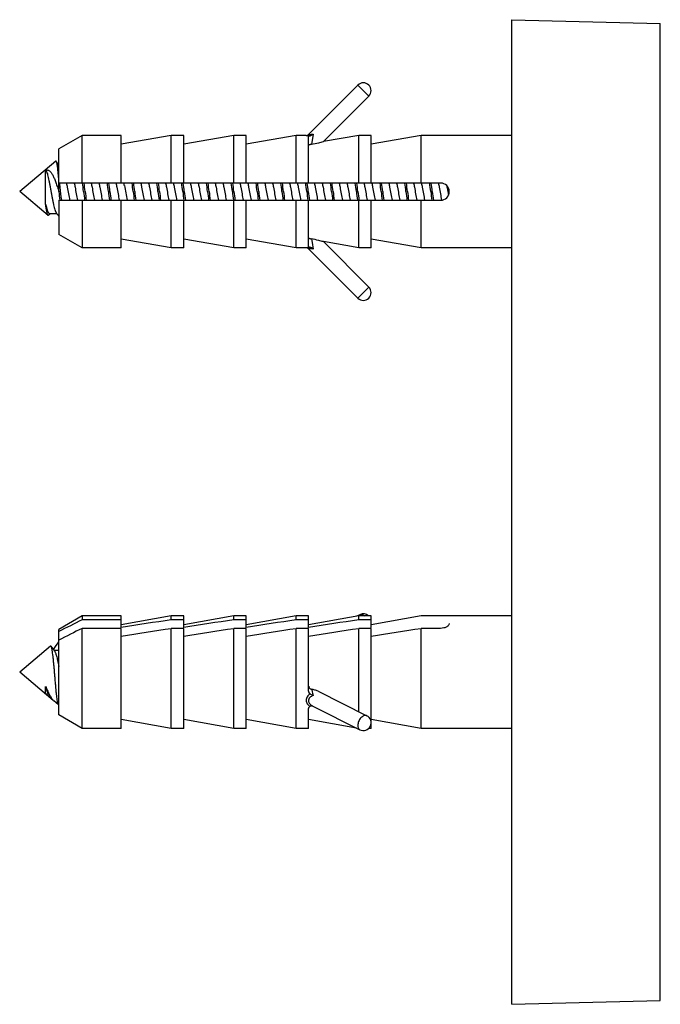
# Model space of a CAD drawing. Units: millimetres. Extents: x -464 to 825, y -163 to 1678.
# Drawn here: x 224 to 265, y 707 to 770 of the extents above; entities that cross this region are included whole.
import ezdxf

# ---------------------------------------------------------------- set-up
doc = ezdxf.new("R2010")
doc.units = ezdxf.units.MM
doc.header["$LTSCALE"] = 77.505185
doc.layers.get('0').update_dxf_attribs({"linetype": 'CONTINUOUS'})

msp = doc.modelspace()

# ---------------------------------------------------------------- linework, layer by layer
at = {"color": 7, "linetype": 'Continuous'}
for p, q in [((255.576, 706.504), (255.576, 769.504)), ((255.576, 769.504), (265.089, 769.255)), ((265.089, 706.753), (265.089, 769.255)), ((245.722, 765.321), (242.564, 762.162)), ((245.722, 765.321), (246.43, 764.614)), ((246.43, 764.614), (243.521, 761.706)), ((228.076, 762.104), (226.576, 761.238)), ((228.076, 759.054), (228.076, 762.104)), ((230.576, 762.104), (228.076, 762.104)), ((230.576, 759.054), (230.576, 762.104)), ((233.78, 762.104), (230.576, 761.539)), ((233.78, 759.054), (233.78, 762.104)), ((234.576, 762.104), (233.78, 762.104)), ((234.576, 759.054), (234.576, 762.104)), ((237.78, 762.104), (234.576, 761.539)), ((237.78, 759.054), (237.78, 762.104)), ((238.576, 762.104), (237.78, 762.104)), ((238.576, 759.054), (238.576, 762.104)), ((241.78, 762.104), (238.576, 761.539)), ((241.78, 759.054), (241.78, 762.104)), ((242.422, 762.104), (241.78, 762.104)), ((242.576, 759.054), (242.576, 762.045)), ((242.792, 761.767), (242.753, 761.53)), ((242.861, 762.177), (242.792, 761.767)), ((245.78, 762.104), (243.521, 761.706)), ((245.78, 759.054), (245.78, 762.104)), ((246.576, 762.104), (245.78, 762.104)), ((246.576, 759.054), (246.576, 762.104)), ((249.78, 762.104), (246.576, 761.539)), ((249.78, 759.054), (249.78, 762.104)), ((255.576, 762.104), (249.78, 762.104)), ((226.576, 759.054), (226.576, 761.238)), ((226.392, 760.447), (224.076, 758.504)), ((226.576, 760.222), (226.421, 760.439)), ((225.739, 757.708), (225.739, 759.872)), ((251.026, 759.054), (226.576, 759.054)), ((226.579, 758.505), (226.579, 759.054)), ((225.892, 756.98), (224.076, 758.504)), ((226.576, 757.954), (226.576, 755.77)), ((226.576, 757.954), (251.026, 757.954)), ((228.076, 757.954), (228.076, 754.904)), ((230.576, 754.904), (230.576, 757.954)), ((233.78, 754.904), (233.78, 757.954)), ((234.576, 754.904), (234.576, 757.954)), ((237.78, 754.904), (237.78, 757.954)), ((238.576, 754.904), (238.576, 757.954)), ((241.78, 754.904), (241.78, 757.954)), ((242.576, 754.963), (242.576, 757.954)), ((245.78, 754.904), (245.78, 757.954)), ((246.576, 754.904), (246.576, 757.954)), ((249.78, 754.904), (249.78, 757.954)), ((225.982, 757.109), (226.45, 757.109)), ((226.418, 757.153), (226.45, 757.109)), ((228.076, 754.904), (226.576, 755.77)), ((233.78, 754.904), (230.576, 755.469)), ((237.78, 754.904), (234.576, 755.469)), ((241.78, 754.904), (238.576, 755.469)), ((242.753, 755.478), (242.792, 755.241)), ((249.78, 754.904), (246.576, 755.469)), ((230.576, 754.904), (228.076, 754.904)), ((234.576, 754.904), (233.78, 754.904)), ((238.576, 754.904), (237.78, 754.904)), ((242.422, 754.904), (241.78, 754.904)), ((245.722, 751.687), (242.564, 754.845)), ((242.792, 755.241), (242.861, 754.83)), ((246.43, 752.394), (243.521, 755.302)), ((245.78, 754.904), (243.521, 755.302)), ((246.576, 754.904), (245.78, 754.904)), ((255.576, 754.904), (249.78, 754.904)), ((246.43, 752.394), (245.722, 751.687)), ((245.852, 731.433), (245.647, 731.33)), ((228.076, 731.354), (226.576, 730.488)), ((228.076, 731.354), (228.076, 731.11)), ((230.576, 731.354), (228.076, 731.354)), ((230.576, 731.11), (228.076, 731.11)), ((230.576, 730.614), (230.576, 731.354)), ((233.78, 731.354), (230.576, 730.789)), ((233.78, 731.11), (233.78, 731.354)), ((234.576, 731.354), (233.78, 731.354)), ((234.576, 731.11), (233.78, 731.11)), ((234.576, 730.614), (234.576, 731.354)), ((237.78, 731.354), (234.576, 730.789)), ((237.78, 731.11), (237.78, 731.354)), ((238.576, 731.354), (237.78, 731.354)), ((238.576, 731.11), (237.78, 731.11)), ((238.576, 730.614), (238.576, 731.354)), ((241.78, 731.354), (238.576, 730.789)), ((241.78, 731.11), (241.78, 731.354)), ((242.576, 731.354), (241.78, 731.354)), ((242.576, 731.11), (241.78, 731.11)), ((242.576, 730.614), (242.576, 731.354)), ((245.78, 731.354), (242.576, 730.789)), ((245.78, 731.11), (245.78, 731.354)), ((246.576, 731.354), (245.78, 731.354)), ((246.576, 731.11), (245.78, 731.11)), ((246.576, 730.614), (246.576, 731.354)), ((249.78, 731.354), (246.576, 730.789)), ((255.576, 731.354), (249.78, 731.354)), ((226.576, 725.02), (226.576, 730.488)), ((228.076, 724.154), (228.076, 730.56)), ((230.576, 730.56), (228.076, 730.56)), ((230.576, 724.154), (230.576, 730.56)), ((233.78, 724.154), (233.78, 730.56)), ((234.576, 730.56), (233.78, 730.56)), ((234.576, 724.154), (234.576, 730.56)), ((237.78, 724.154), (237.78, 730.56)), ((238.576, 730.56), (237.78, 730.56)), ((238.576, 724.154), (238.576, 730.56)), ((241.78, 724.154), (241.78, 730.56)), ((242.576, 730.56), (241.78, 730.56)), ((242.576, 726.544), (242.576, 730.56)), ((245.78, 725.229), (245.78, 730.56)), ((246.576, 730.56), (245.78, 730.56)), ((246.576, 724.535), (246.576, 730.56)), ((249.78, 724.154), (249.78, 730.56)), ((251.026, 730.56), (249.78, 730.56)), ((226.059, 729.418), (224.076, 727.754)), ((226.576, 729.149), (226.278, 729.149)), ((226.311, 729.105), (226.278, 729.149)), ((226.225, 725.95), (224.076, 727.754)), ((225.739, 726.359), (225.739, 726.831)), ((225.889, 726.403), (225.921, 726.359)), ((243.176, 726.531), (246.3, 724.969)), ((225.739, 726.359), (225.921, 726.359)), ((226.559, 725.671), (226.258, 725.923)), ((242.576, 724.154), (242.576, 725.423)), ((242.837, 725.583), (245.852, 724.075)), ((228.076, 724.154), (226.576, 725.02)), ((233.78, 724.154), (230.576, 724.719)), ((237.78, 724.154), (234.576, 724.719)), ((241.78, 724.154), (238.576, 724.719)), ((245.647, 724.177), (242.576, 724.719)), ((249.78, 724.154), (246.576, 724.719)), ((246.576, 724.154), (246.576, 724.509)), ((230.576, 724.154), (228.076, 724.154)), ((234.576, 724.154), (233.78, 724.154)), ((238.576, 724.154), (237.78, 724.154)), ((242.576, 724.154), (241.78, 724.154)), ((246.576, 724.154), (246.414, 724.154)), ((255.576, 724.154), (249.78, 724.154)), ((255.576, 706.504), (265.089, 706.753))]:
    msp.add_line(p, q, dxfattribs=at)
for centre, radius, start, end in [((246.076, 764.968), 0.5, 315, 135), ((242.422, 762.304), 0.2, 269.99998, 314.99999), ((118.041, 745.377), 110.904, 6.79754, 7.08379), ((71.661, 739.719), 157.729, 6.84002, 7.04129), ((119.628, 745.377), 110.906, 6.79754, 7.08378), ((73.248, 739.719), 157.728, 6.84002, 7.04129), ((211.828, 755.33), 19.28, 10.65799, 11.13749), ((121.215, 745.377), 110.905, 6.79754, 7.08378), ((74.836, 739.719), 157.728, 6.84002, 7.04129), ((122.803, 745.377), 110.905, 6.79754, 7.08378), ((76.424, 739.719), 157.728, 6.84002, 7.04129), ((124.39, 745.377), 110.905, 6.79754, 7.08378), ((78.011, 739.719), 157.728, 6.84002, 7.04129), ((125.978, 745.377), 110.906, 6.79754, 7.08378), ((79.598, 739.719), 157.729, 6.84002, 7.04129), ((127.565, 745.377), 110.905, 6.79754, 7.08378), ((81.186, 739.719), 157.728, 6.84002, 7.04129), ((129.153, 745.377), 110.905, 6.79754, 7.08378), ((82.774, 739.719), 157.728, 6.84002, 7.04129), ((130.74, 745.377), 110.906, 6.79754, 7.08378), ((84.361, 739.719), 157.728, 6.84002, 7.04129), ((132.328, 745.377), 110.905, 6.79754, 7.08378), ((85.948, 739.719), 157.729, 6.84002, 7.04129), ((133.915, 745.377), 110.905, 6.79754, 7.08378), ((87.534, 739.719), 157.73, 6.84002, 7.04129), ((135.502, 745.377), 110.907, 6.79754, 7.08378), ((89.123, 739.719), 157.728, 6.84002, 7.04129), ((137.09, 745.377), 110.906, 6.79754, 7.08378), ((90.711, 739.719), 157.728, 6.84002, 7.04129), ((138.678, 745.377), 110.905, 6.79754, 7.08378), ((92.298, 739.719), 157.728, 6.84002, 7.04129), ((140.265, 745.377), 110.906, 6.79754, 7.08378), ((93.887, 739.719), 157.727, 6.84002, 7.0413), ((251.026, 758.504), 0.55, 270, 90), ((336.902, 771.655), 111.104, 186.79725, 187.08368), ((384.772, 777.289), 157.729, 186.84002, 187.04129), ((338.393, 771.631), 110.905, 186.79754, 187.08378), ((386.359, 777.289), 157.728, 186.84002, 187.04129), ((339.98, 771.631), 110.905, 186.79754, 187.08378), ((387.947, 777.289), 157.729, 186.84002, 187.04129), ((341.565, 771.631), 110.903, 186.79753, 187.08379), ((389.531, 777.289), 157.725, 186.84002, 187.0413), ((343.155, 771.631), 110.905, 186.79754, 187.08378), ((391.122, 777.289), 157.728, 186.84002, 187.04129), ((344.743, 771.631), 110.906, 186.79754, 187.08378), ((392.709, 777.289), 157.728, 186.84002, 187.04129), ((346.33, 771.631), 110.905, 186.79754, 187.08378), ((394.297, 777.289), 157.729, 186.84002, 187.04129), ((347.915, 771.631), 110.903, 186.79753, 187.08379), ((395.881, 777.289), 157.725, 186.84002, 187.0413), ((349.505, 771.631), 110.906, 186.79754, 187.08378), ((397.472, 777.289), 157.729, 186.84002, 187.04129), ((351.093, 771.631), 110.906, 186.79754, 187.08378), ((399.06, 777.289), 157.729, 186.84002, 187.04129), ((352.68, 771.631), 110.905, 186.79754, 187.08378), ((400.647, 777.289), 157.728, 186.84002, 187.04129), ((354.268, 771.631), 110.905, 186.79754, 187.08378), ((402.234, 777.289), 157.728, 186.84002, 187.04129), ((355.855, 771.631), 110.905, 186.79754, 187.08378), ((403.822, 777.289), 157.729, 186.84002, 187.04129), ((357.443, 771.631), 110.905, 186.79754, 187.08378), ((405.409, 777.289), 157.728, 186.84002, 187.04129), ((359.03, 771.631), 110.906, 186.79754, 187.08378), ((406.997, 777.289), 157.728, 186.84002, 187.04129), ((360.618, 771.631), 110.906, 186.79754, 187.08378), ((284.702, 714.745), 72.381, 144.17658, 144.29255), ((165.034, 712.779), 75.744, 35.65877, 35.8214), ((242.422, 754.704), 0.2, 45.00002, 90.00003), ((246.076, 752.04), 0.5, 225, 45), ((246.076, 730.986), 0.5, 47.41452, 116.56504), ((245.936, 731.265), 0.187, 115.28847, 116.5655), ((460.004, 272.585), 513.844, 116.83087, 117.01846), ((429.545, 332.008), 446.579, 116.81674, 117.03259), ((139.055, 791.947), 107.403, 324.261, 324.57616), ((292.358, 776.837), 81.49, 215.59233, 215.81691), ((158.117, 677.43), 83.615, 35.56753, 35.81509), ((242.758, 725.364), 0.231, 66.77441, 69.74276), ((246.076, 724.522), 0.5, 243.43497, 63.43492)]:
    msp.add_arc(centre, radius, start, end, dxfattribs=at)
for points, knots in [([(242.422, 762.104), (242.423, 762.104), (242.423, 762.104), (242.425, 762.104), (242.428, 762.103), (242.433, 762.102), (242.441, 762.101), (242.45, 762.1), (242.462, 762.098), (242.476, 762.097), (242.498, 762.094), (242.529, 762.09), (242.571, 762.085), (242.618, 762.079), (242.651, 762.076), (242.668, 762.074)], [0, 0, 0, 0, 0.004573, 0.010278, 0.018248, 0.040904, 0.072339, 0.112289, 0.160424, 0.216371, 0.279719, 0.426869, 0.598286, 0.79043, 1, 1, 1, 1]), ([(242.564, 762.162), (242.564, 762.163), (242.564, 762.162), (242.565, 762.163), (242.567, 762.163), (242.57, 762.163), (242.574, 762.163), (242.58, 762.163), (242.589, 762.163), (242.602, 762.163), (242.617, 762.164), (242.635, 762.164), (242.662, 762.165), (242.701, 762.167), (242.75, 762.17), (242.804, 762.173), (242.842, 762.176), (242.861, 762.177)], [0, 0, 0, 0, 0.001306, 0.005212, 0.011704, 0.020744, 0.032292, 0.046289, 0.081367, 0.125365, 0.177584, 0.237279, 0.303699, 0.453837, 0.622711, 0.805928, 1, 1, 1, 1]), ([(242.576, 762.045), (242.576, 762.047), (242.577, 762.051), (242.582, 762.055), (242.59, 762.059), (242.6, 762.063), (242.613, 762.067), (242.636, 762.071), (242.655, 762.073), (242.668, 762.074)], [0, 0, 0, 0, 0.049992, 0.113281, 0.19807, 0.307575, 0.442881, 0.604018, 1, 1, 1, 1]), ([(242.861, 762.177), (242.833, 762.151), (242.787, 762.116), (242.719, 762.085), (242.685, 762.076), (242.668, 762.074)], [0, 0, 0, 0, 0.52216, 0.771466, 1, 1, 1, 1]), ([(242.753, 761.53), (242.911, 761.561), (243.167, 761.617), (243.422, 761.68), (243.521, 761.706)], [0, 0, 0, 0, 0.611196, 1, 1, 1, 1]), ([(242.753, 761.53), (242.73, 761.526), (242.696, 761.518), (242.655, 761.507), (242.628, 761.498), (242.607, 761.489), (242.592, 761.481), (242.584, 761.474), (242.578, 761.469), (242.576, 761.464), (242.576, 761.461)], [0, 0, 0, 0, 0.361566, 0.524091, 0.667807, 0.788638, 0.883736, 0.921371, 0.952688, 1, 1, 1, 1]), ([(226.421, 760.439), (226.419, 760.442), (226.415, 760.447), (226.407, 760.452), (226.399, 760.452), (226.394, 760.449), (226.392, 760.447)], [0, 0, 0, 0, 0.312197, 0.55097, 0.759844, 1, 1, 1, 1]), ([(226.576, 759.351), (226.57, 759.422), (226.558, 759.558), (226.539, 759.753), (226.52, 759.929), (226.501, 760.082), (226.482, 760.211), (226.466, 760.302), (226.452, 760.36), (226.442, 760.394), (226.432, 760.419), (226.425, 760.434), (226.421, 760.439)], [0, 0, 0, 0, 0.193698, 0.37236, 0.533344, 0.674218, 0.792822, 0.887348, 0.925153, 0.956507, 0.981401, 1, 1, 1, 1]), ([(225.739, 759.872), (225.759, 759.879), (225.799, 759.889), (225.862, 759.887), (225.922, 759.867), (225.98, 759.831), (226.036, 759.78), (226.091, 759.716), (226.144, 759.638), (226.196, 759.548), (226.247, 759.446), (226.315, 759.292), (226.398, 759.078), (226.49, 758.8), (226.549, 758.606), (226.579, 758.505)], [0, 0, 0, 0, 0.036912, 0.071871, 0.107581, 0.146348, 0.189721, 0.238539, 0.29313, 0.353493, 0.419415, 0.490552, 0.646679, 0.817928, 1, 1, 1, 1]), ([(225.739, 759.872), (225.747, 759.863), (225.762, 759.842), (225.783, 759.804), (225.804, 759.757), (225.834, 759.678), (225.87, 759.559), (225.911, 759.394), (225.953, 759.205), (225.995, 758.995), (226.037, 758.772), (226.078, 758.541), (226.12, 758.309), (226.162, 758.083), (226.204, 757.869), (226.246, 757.672), (226.287, 757.499), (226.323, 757.371), (226.353, 757.285), (226.374, 757.233), (226.395, 757.189), (226.41, 757.164), (226.418, 757.153)], [0, 0, 0, 0, 0.012483, 0.027779, 0.045987, 0.067102, 0.117716, 0.178585, 0.248205, 0.324751, 0.40617, 0.490252, 0.574705, 0.657225, 0.73557, 0.807626, 0.871488, 0.925536, 0.948484, 0.968566, 0.985729, 1, 1, 1, 1]), ([(226.612, 759.054), (226.624, 758.963), (226.668, 758.596), (226.712, 758.23), (226.746, 757.954)], [0, 0, 0, 0, 0.247822, 1, 1, 1, 1]), ([(227.07, 759.054), (227.088, 758.964), (227.131, 758.734), (227.197, 758.367), (227.248, 758.09), (227.275, 757.954)], [0, 0, 0, 0, 0.244956, 0.628161, 1, 1, 1, 1]), ([(227.57, 759.054), (227.588, 758.964), (227.631, 758.734), (227.697, 758.367), (227.748, 758.09), (227.775, 757.954)], [0, 0, 0, 0, 0.244956, 0.628161, 1, 1, 1, 1]), ([(228.658, 759.054), (228.675, 758.964), (228.719, 758.734), (228.785, 758.367), (228.836, 758.09), (228.863, 757.954)], [0, 0, 0, 0, 0.244956, 0.628161, 1, 1, 1, 1]), ([(229.158, 759.054), (229.175, 758.964), (229.219, 758.734), (229.285, 758.367), (229.336, 758.09), (229.363, 757.954)], [0, 0, 0, 0, 0.244956, 0.628161, 1, 1, 1, 1]), ([(230.245, 759.054), (230.263, 758.964), (230.306, 758.734), (230.372, 758.367), (230.423, 758.09), (230.45, 757.954)], [0, 0, 0, 0, 0.244955, 0.62816, 1, 1, 1, 1]), ([(230.776, 758.895), (230.806, 758.737), (230.862, 758.423), (230.92, 758.109), (230.95, 757.954)], [0, 0, 0, 0, 0.505089, 1, 1, 1, 1]), ([(231.833, 759.054), (231.85, 758.964), (231.894, 758.734), (231.96, 758.367), (232.011, 758.09), (232.038, 757.954)], [0, 0, 0, 0, 0.244955, 0.62816, 1, 1, 1, 1]), ([(232.333, 759.054), (232.35, 758.964), (232.394, 758.734), (232.46, 758.367), (232.511, 758.09), (232.538, 757.954)], [0, 0, 0, 0, 0.244955, 0.62816, 1, 1, 1, 1]), ([(233.42, 759.054), (233.438, 758.964), (233.481, 758.734), (233.547, 758.367), (233.598, 758.09), (233.625, 757.954)], [0, 0, 0, 0, 0.244955, 0.62816, 1, 1, 1, 1]), ([(233.92, 759.054), (233.938, 758.964), (233.981, 758.734), (234.047, 758.367), (234.098, 758.09), (234.125, 757.954)], [0, 0, 0, 0, 0.244955, 0.62816, 1, 1, 1, 1]), ([(235.008, 759.054), (235.025, 758.964), (235.069, 758.734), (235.135, 758.367), (235.186, 758.09), (235.213, 757.954)], [0, 0, 0, 0, 0.244955, 0.628159, 1, 1, 1, 1]), ([(235.508, 759.054), (235.525, 758.964), (235.569, 758.734), (235.635, 758.367), (235.686, 758.09), (235.713, 757.954)], [0, 0, 0, 0, 0.244955, 0.628159, 1, 1, 1, 1]), ([(236.595, 759.054), (236.613, 758.964), (236.656, 758.734), (236.722, 758.367), (236.773, 758.09), (236.8, 757.954)], [0, 0, 0, 0, 0.244954, 0.628159, 1, 1, 1, 1]), ([(237.095, 759.054), (237.113, 758.964), (237.156, 758.734), (237.222, 758.367), (237.273, 758.09), (237.3, 757.954)], [0, 0, 0, 0, 0.244954, 0.628159, 1, 1, 1, 1]), ([(238.183, 759.054), (238.2, 758.964), (238.244, 758.734), (238.31, 758.367), (238.361, 758.09), (238.388, 757.954)], [0, 0, 0, 0, 0.244954, 0.628159, 1, 1, 1, 1]), ([(238.683, 759.054), (238.7, 758.964), (238.744, 758.734), (238.81, 758.367), (238.861, 758.09), (238.888, 757.954)], [0, 0, 0, 0, 0.244954, 0.628159, 1, 1, 1, 1]), ([(239.77, 759.054), (239.788, 758.964), (239.831, 758.734), (239.897, 758.367), (239.948, 758.09), (239.975, 757.954)], [0, 0, 0, 0, 0.244955, 0.628159, 1, 1, 1, 1]), ([(240.27, 759.054), (240.288, 758.964), (240.331, 758.734), (240.397, 758.367), (240.448, 758.09), (240.475, 757.954)], [0, 0, 0, 0, 0.244955, 0.628159, 1, 1, 1, 1]), ([(241.358, 759.054), (241.375, 758.964), (241.419, 758.734), (241.485, 758.367), (241.536, 758.09), (241.563, 757.954)], [0, 0, 0, 0, 0.244955, 0.62816, 1, 1, 1, 1]), ([(241.858, 759.054), (241.875, 758.964), (241.919, 758.734), (241.985, 758.367), (242.036, 758.09), (242.063, 757.954)], [0, 0, 0, 0, 0.244955, 0.62816, 1, 1, 1, 1]), ([(242.945, 759.054), (242.963, 758.964), (243.006, 758.734), (243.072, 758.367), (243.123, 758.09), (243.15, 757.954)], [0, 0, 0, 0, 0.244956, 0.628161, 1, 1, 1, 1]), ([(243.445, 759.054), (243.463, 758.964), (243.506, 758.734), (243.572, 758.367), (243.623, 758.09), (243.65, 757.954)], [0, 0, 0, 0, 0.244956, 0.628161, 1, 1, 1, 1]), ([(244.533, 759.054), (244.55, 758.964), (244.594, 758.734), (244.66, 758.367), (244.711, 758.09), (244.738, 757.954)], [0, 0, 0, 0, 0.244956, 0.628161, 1, 1, 1, 1]), ([(245.033, 759.054), (245.05, 758.964), (245.094, 758.734), (245.16, 758.367), (245.211, 758.09), (245.238, 757.954)], [0, 0, 0, 0, 0.244956, 0.628161, 1, 1, 1, 1]), ([(246.12, 759.054), (246.138, 758.964), (246.181, 758.734), (246.247, 758.367), (246.298, 758.09), (246.325, 757.954)], [0, 0, 0, 0, 0.244955, 0.62816, 1, 1, 1, 1]), ([(246.62, 759.054), (246.638, 758.964), (246.681, 758.734), (246.747, 758.367), (246.798, 758.09), (246.825, 757.954)], [0, 0, 0, 0, 0.244955, 0.62816, 1, 1, 1, 1]), ([(247.708, 759.054), (247.725, 758.964), (247.769, 758.734), (247.835, 758.367), (247.886, 758.09), (247.913, 757.954)], [0, 0, 0, 0, 0.244955, 0.62816, 1, 1, 1, 1]), ([(248.208, 759.054), (248.225, 758.964), (248.269, 758.734), (248.335, 758.367), (248.386, 758.09), (248.413, 757.954)], [0, 0, 0, 0, 0.244955, 0.62816, 1, 1, 1, 1]), ([(249.295, 759.054), (249.313, 758.964), (249.356, 758.734), (249.422, 758.367), (249.473, 758.09), (249.5, 757.954)], [0, 0, 0, 0, 0.244955, 0.62816, 1, 1, 1, 1]), ([(249.795, 759.054), (249.813, 758.964), (249.856, 758.734), (249.922, 758.367), (249.973, 758.09), (250, 757.954)], [0, 0, 0, 0, 0.244955, 0.62816, 1, 1, 1, 1]), ([(250.883, 759.054), (250.9, 758.965), (250.944, 758.735), (251.009, 758.369), (251.06, 758.093), (251.087, 757.957)], [0, 0, 0, 0, 0.244889, 0.628014, 1, 1, 1, 1]), ([(251.414, 758.894), (251.423, 758.843), (251.461, 758.638), (251.498, 758.432), (251.527, 758.276)], [0, 0, 0, 0, 0.246047, 1, 1, 1, 1]), ([(225.739, 757.708), (225.748, 757.664), (225.768, 757.58), (225.798, 757.462), (225.828, 757.359), (225.857, 757.272), (225.883, 757.211), (225.905, 757.172), (225.92, 757.15), (225.935, 757.132), (225.95, 757.119), (225.966, 757.111), (225.977, 757.109), (225.982, 757.109)], [0, 0, 0, 0, 0.2032, 0.386787, 0.548429, 0.686264, 0.79908, 0.846021, 0.88678, 0.921677, 0.951331, 0.976847, 1, 1, 1, 1]), ([(225.892, 756.98), (225.888, 756.983), (225.882, 756.991), (225.872, 757.007), (225.863, 757.027), (225.85, 757.064), (225.834, 757.123), (225.815, 757.208), (225.796, 757.311), (225.777, 757.43), (225.758, 757.564), (225.745, 757.658), (225.739, 757.708)], [0, 0, 0, 0, 0.018428, 0.042403, 0.072422, 0.10869, 0.20013, 0.316401, 0.456395, 0.618468, 0.800512, 1, 1, 1, 1]), ([(225.928, 756.99), (225.926, 756.986), (225.921, 756.98), (225.912, 756.975), (225.906, 756.974), (225.899, 756.975), (225.895, 756.978), (225.892, 756.98)], [0, 0, 0, 0, 0.309753, 0.547534, 0.652923, 0.758764, 1, 1, 1, 1]), ([(242.576, 755.547), (242.576, 755.544), (242.578, 755.539), (242.584, 755.534), (242.592, 755.527), (242.607, 755.519), (242.628, 755.51), (242.655, 755.501), (242.696, 755.489), (242.73, 755.482), (242.753, 755.478)], [0, 0, 0, 0, 0.047312, 0.078629, 0.116264, 0.211362, 0.332193, 0.475909, 0.638434, 1, 1, 1, 1]), ([(243.521, 755.302), (243.422, 755.328), (243.167, 755.391), (242.911, 755.447), (242.753, 755.478)], [0, 0, 0, 0, 0.388804, 1, 1, 1, 1]), ([(242.668, 754.933), (242.651, 754.932), (242.618, 754.928), (242.571, 754.923), (242.529, 754.918), (242.498, 754.914), (242.476, 754.911), (242.462, 754.909), (242.45, 754.908), (242.441, 754.906), (242.433, 754.905), (242.428, 754.905), (242.425, 754.904), (242.423, 754.904), (242.423, 754.904), (242.422, 754.904)], [0, 0, 0, 0, 0.20957, 0.401714, 0.573131, 0.720281, 0.783629, 0.839576, 0.887711, 0.927661, 0.959096, 0.981752, 0.989722, 0.995427, 1, 1, 1, 1]), ([(242.861, 754.83), (242.842, 754.832), (242.804, 754.835), (242.75, 754.838), (242.701, 754.841), (242.662, 754.843), (242.635, 754.843), (242.617, 754.844), (242.602, 754.844), (242.589, 754.845), (242.58, 754.845), (242.574, 754.845), (242.57, 754.845), (242.567, 754.845), (242.565, 754.845), (242.564, 754.845), (242.564, 754.845), (242.564, 754.845)], [0, 0, 0, 0, 0.19407, 0.377286, 0.54616, 0.696297, 0.762718, 0.822413, 0.874632, 0.918631, 0.953709, 0.967707, 0.979255, 0.988296, 0.994787, 0.998694, 1, 1, 1, 1]), ([(242.668, 754.933), (242.655, 754.935), (242.636, 754.937), (242.613, 754.941), (242.6, 754.945), (242.59, 754.948), (242.582, 754.952), (242.577, 754.957), (242.576, 754.961), (242.576, 754.963)], [0, 0, 0, 0, 0.395982, 0.557119, 0.692425, 0.80193, 0.886719, 0.950008, 1, 1, 1, 1]), ([(242.861, 754.83), (242.833, 754.857), (242.787, 754.892), (242.719, 754.923), (242.685, 754.932), (242.668, 754.933)], [0, 0, 0, 0, 0.52216, 0.771466, 1, 1, 1, 1]), ([(245.856, 731.435), (245.867, 731.44), (245.89, 731.448), (245.941, 731.456), (246.011, 731.448), (246.095, 731.413), (246.147, 731.376), (246.173, 731.354)], [0, 0, 0, 0, 0.105856, 0.21438, 0.446508, 0.707716, 1, 1, 1, 1]), ([(251.576, 730.872), (251.576, 730.853), (251.567, 730.813), (251.534, 730.757), (251.482, 730.703), (251.413, 730.655), (251.33, 730.615), (251.201, 730.573), (251.097, 730.56), (251.026, 730.56)], [0, 0, 0, 0, 0.082198, 0.175646, 0.283659, 0.406467, 0.542465, 0.689029, 1, 1, 1, 1]), ([(226.092, 729.409), (226.09, 729.412), (226.085, 729.418), (226.076, 729.423), (226.066, 729.423), (226.061, 729.42), (226.059, 729.418)], [0, 0, 0, 0, 0.31115, 0.549628, 0.758937, 1, 1, 1, 1]), ([(226.142, 729.255), (226.138, 729.273), (226.131, 729.306), (226.119, 729.349), (226.107, 729.383), (226.097, 729.401), (226.092, 729.409)], [0, 0, 0, 0, 0.338499, 0.618229, 0.838397, 1, 1, 1, 1]), ([(226.173, 729.078), (226.168, 729.11), (226.159, 729.169), (226.148, 729.228), (226.142, 729.255)], [0, 0, 0, 0, 0.539279, 1, 1, 1, 1]), ([(226.559, 725.671), (226.557, 725.672), (226.552, 725.677), (226.544, 725.69), (226.535, 725.712), (226.524, 725.747), (226.513, 725.792), (226.502, 725.847), (226.485, 725.938), (226.466, 726.074), (226.443, 726.263), (226.42, 726.482), (226.397, 726.726), (226.373, 726.99), (226.349, 727.27), (226.325, 727.557), (226.301, 727.846), (226.276, 728.129), (226.251, 728.399), (226.226, 728.65), (226.201, 728.874), (226.183, 729.014), (226.173, 729.078)], [0, 0, 0, 0, 0.00237, 0.005329, 0.013203, 0.023831, 0.037255, 0.053463, 0.072406, 0.118197, 0.173836, 0.238262, 0.310176, 0.388062, 0.47022, 0.554795, 0.639811, 0.72322, 0.802946, 0.876937, 0.943228, 1, 1, 1, 1]), ([(226.311, 729.105), (226.322, 729.089), (226.343, 729.051), (226.372, 728.983), (226.401, 728.899), (226.419, 728.837), (226.428, 728.804)], [0, 0, 0, 0, 0.1782, 0.404883, 0.679577, 1, 1, 1, 1]), ([(226.428, 728.804), (226.442, 728.756), (226.467, 728.653), (226.518, 728.426), (226.553, 728.247), (226.576, 728.123)], [0, 0, 0, 0, 0.214583, 0.456042, 1, 1, 1, 1]), ([(225.739, 726.831), (225.75, 726.783), (225.773, 726.693), (225.805, 726.588), (225.831, 726.516), (225.85, 726.472), (225.869, 726.434), (225.882, 726.413), (225.889, 726.403)], [0, 0, 0, 0, 0.328579, 0.607355, 0.726565, 0.831783, 0.922869, 1, 1, 1, 1]), ([(225.739, 726.831), (225.773, 726.753), (225.839, 726.605), (225.938, 726.397), (226.032, 726.218), (226.099, 726.112), (226.132, 726.065)], [0, 0, 0, 0, 0.296351, 0.565121, 0.800738, 1, 1, 1, 1]), ([(242.576, 726.868), (242.576, 726.857), (242.578, 726.833), (242.588, 726.799), (242.604, 726.766), (242.633, 726.727), (242.682, 726.689), (242.729, 726.672), (242.753, 726.668)], [0, 0, 0, 0, 0.122001, 0.245027, 0.369234, 0.494617, 0.747079, 1, 1, 1, 1]), ([(242.668, 726.367), (242.653, 726.377), (242.627, 726.4), (242.598, 726.443), (242.58, 726.492), (242.576, 726.526), (242.576, 726.544)], [0, 0, 0, 0, 0.254099, 0.504292, 0.7523, 1, 1, 1, 1]), ([(242.753, 726.668), (242.756, 726.66), (242.771, 726.622), (242.783, 726.583), (242.792, 726.553)], [0, 0, 0, 0, 0.225063, 1, 1, 1, 1]), ([(243.176, 726.531), (243.11, 726.564), (242.971, 726.619), (242.826, 726.655), (242.753, 726.668)], [0, 0, 0, 0, 0.500872, 1, 1, 1, 1]), ([(242.792, 726.553), (242.805, 726.509), (242.83, 726.413), (242.851, 726.316), (242.861, 726.263)], [0, 0, 0, 0, 0.457259, 1, 1, 1, 1]), ([(226.132, 726.065), (226.152, 726.037), (226.191, 725.987), (226.236, 725.941), (226.258, 725.923)], [0, 0, 0, 0, 0.540751, 1, 1, 1, 1]), ([(226.225, 725.95), (226.224, 725.951), (226.22, 725.955), (226.216, 725.96), (226.214, 725.965)], [0, 0, 0, 0, 0.213801, 1, 1, 1, 1]), ([(226.232, 725.946), (226.232, 725.946), (226.229, 725.947), (226.227, 725.949), (226.225, 725.95)], [0, 0, 0, 0, 0.231397, 1, 1, 1, 1]), ([(242.668, 726.367), (242.633, 726.342), (242.567, 726.286), (242.487, 726.186), (242.435, 726.074), (242.422, 725.993), (242.422, 725.954)], [0, 0, 0, 0, 0.261274, 0.515946, 0.762169, 1, 1, 1, 1]), ([(242.422, 725.954), (242.422, 725.915), (242.434, 725.837), (242.487, 725.731), (242.567, 725.64), (242.633, 725.592), (242.668, 725.57)], [0, 0, 0, 0, 0.244001, 0.488985, 0.740228, 1, 1, 1, 1]), ([(242.861, 726.263), (242.822, 726.248), (242.747, 726.213), (242.651, 726.138), (242.593, 726.055), (242.568, 725.982), (242.564, 725.944), (242.564, 725.925)], [0, 0, 0, 0, 0.261086, 0.515463, 0.760873, 0.880969, 1, 1, 1, 1]), ([(242.564, 725.925), (242.564, 725.907), (242.568, 725.87), (242.59, 725.8), (242.643, 725.719), (242.732, 725.641), (242.801, 725.601), (242.837, 725.583)], [0, 0, 0, 0, 0.117502, 0.236426, 0.480874, 0.736305, 1, 1, 1, 1]), ([(242.861, 726.263), (242.829, 726.277), (242.764, 726.309), (242.7, 726.345), (242.668, 726.367)], [0, 0, 0, 0, 0.472248, 1, 1, 1, 1]), ([(226.576, 725.668), (226.574, 725.668), (226.572, 725.666), (226.565, 725.666), (226.561, 725.669), (226.559, 725.671)], [0, 0, 0, 0, 0.250402, 0.482887, 1, 1, 1, 1]), ([(242.576, 725.423), (242.576, 725.437), (242.58, 725.466), (242.598, 725.506), (242.628, 725.543), (242.654, 725.562), (242.668, 725.57)], [0, 0, 0, 0, 0.231249, 0.472272, 0.727814, 1, 1, 1, 1]), ([(242.838, 725.581), (242.811, 725.591), (242.768, 725.598), (242.71, 725.59), (242.681, 725.578), (242.668, 725.57)], [0, 0, 0, 0, 0.481908, 0.735347, 1, 1, 1, 1]), ([(246.3, 724.969), (246.287, 724.976), (246.259, 724.986), (246.214, 724.991), (246.166, 724.987), (246.098, 724.969), (246.013, 724.922), (245.919, 724.838), (245.837, 724.73), (245.774, 724.606), (245.733, 724.477), (245.722, 724.388), (245.722, 724.345)], [0, 0, 0, 0, 0.044775, 0.090974, 0.139792, 0.192059, 0.308038, 0.438783, 0.579981, 0.725235, 0.867434, 1, 1, 1, 1]), ([(245.722, 724.345), (245.722, 724.315), (245.727, 724.257), (245.752, 724.178), (245.793, 724.114), (245.832, 724.085), (245.852, 724.075)], [0, 0, 0, 0, 0.289741, 0.549586, 0.782846, 1, 1, 1, 1])]:
    msp.add_open_spline(points, degree=3, knots=knots, dxfattribs=at)
for points in [[(233.78, 731.11), (232.712, 730.945), (231.644, 730.78), (230.576, 730.614)], [(237.78, 731.11), (236.712, 730.945), (235.644, 730.78), (234.576, 730.614)], [(241.78, 731.11), (240.712, 730.945), (239.644, 730.78), (238.576, 730.614)], [(245.78, 731.11), (244.712, 730.945), (243.644, 730.78), (242.576, 730.614)], [(230.576, 730.064), (231.644, 730.23), (232.712, 730.395), (233.78, 730.56)], [(234.576, 730.064), (235.644, 730.23), (236.712, 730.395), (237.78, 730.56)], [(238.576, 730.064), (239.644, 730.23), (240.712, 730.395), (241.78, 730.56)], [(242.576, 730.064), (243.644, 730.23), (244.712, 730.395), (245.78, 730.56)], [(246.576, 730.064), (247.644, 730.23), (248.712, 730.395), (249.78, 730.56)]]:
    msp.add_open_spline(points, degree=3, dxfattribs=at)

doc.saveas('drawing.dxf')
